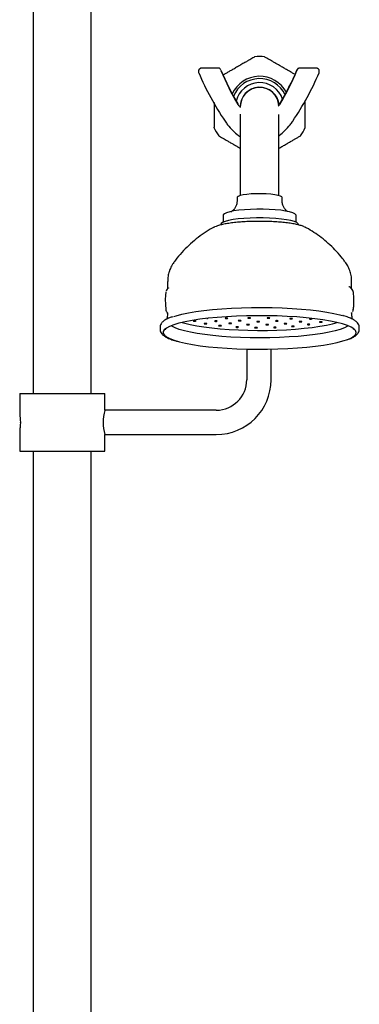
# Model space of a CAD drawing. Units: millimetres. Extents: x -717 to 978, y -431 to 1501.
# Drawn here: x -620 to -509, y -108 to 216 of the extents above; entities that cross this region are included whole.
import ezdxf

# ---------------------------------------------------------------- set-up
doc = ezdxf.new("R2010")
doc.units = ezdxf.units.MM

msp = doc.modelspace()

# ---------------------------------------------------------------- linework, layer by layer
at = {"color": 7, "linetype": 'Continuous', "lineweight": 25}
for p, q in [((-615.81, 705.46), (-615.81, 93.04)), ((-596.76, 93.04), (-596.76, 705.46)), ((-561.49, 198.93), (-561.49, 198.75)), ((-555.09, 199.96), (-560.44, 199.96)), ((-522.82, 199.96), (-528.17, 199.96)), ((-521.77, 198.75), (-521.77, 198.93)), ((-547.74, 184.76), (-547.74, 158.05)), ((-535.04, 158.05), (-535.04, 184.67)), ((-548.79, 157.39), (-548.79, 156.4)), ((-533.99, 156.4), (-533.99, 157.39)), ((-553.39, 151.5), (-553.39, 149.27)), ((-529.39, 149.27), (-529.39, 151.5)), ((-526.18, 147.53), (-526.47, 147.67)), ((-571.64, 129.85), (-571.64, 127.37)), ((-511.14, 127.37), (-511.14, 129.85)), ((-572.22, 126.29), (-572.24, 126.16)), ((-511.34, 127.62), (-511.88, 128.04)), ((-571.54, 119.3), (-571.76, 119.58)), ((-571.65, 119.51), (-571.65, 119.47)), ((-511.13, 119.46), (-511.13, 119.47)), ((-510.97, 119.67), (-511.1, 119.47)), ((-574.14, 114.8), (-574.14, 114.06)), ((-572.42, 114.02), (-572.43, 113.97)), ((-508.64, 114.06), (-508.64, 114.8)), ((-545.63, 107.61), (-545.63, 97.54)), ((-537.63, 97.54), (-537.63, 107.6)), ((-620.28, 93.04), (-620.28, 86.04)), ((-620.28, 93.04), (-592.28, 93.04)), ((-592.28, 87.54), (-592.28, 93.04)), ((-555.63, 87.54), (-592.28, 87.54)), ((-620.28, 81.07), (-620.28, 74.04)), ((-620.06, 83.54), (-620.06, 83.61)), ((-592.28, 79.54), (-555.63, 79.54)), ((-592.28, 74.04), (-592.28, 79.54)), ((-620.28, 74.04), (-592.28, 74.04)), ((-615.81, 74.04), (-615.81, -162.46)), ((-596.76, -162.46), (-596.76, 74.04))]:
    msp.add_line(p, q, dxfattribs=at)
at = {"color": 7, "linetype": 'Continuous', "lineweight": 25, "flags": 128}
for points in [[(-533.99, 157.39), (-534.08, 157.59), (-534.52, 157.87), (-535.3, 158.12), (-536.39, 158.34), (-537.73, 158.51), (-539.25, 158.62), (-540.88, 158.67), (-542.54, 158.66), (-544.14, 158.58), (-545.6, 158.45)], [(-545.6, 158.45), (-546.85, 158.26), (-547.82, 158.03), (-548.48, 157.76), (-548.77, 157.48), (-548.79, 157.39)], [(-548.21, 153.21), (-549.82, 152.98), (-551.18, 152.7), (-552.23, 152.39), (-552.96, 152.05), (-553.34, 151.69), (-553.39, 151.5)], [(-529.39, 151.5), (-529.43, 151.66), (-529.78, 152.02), (-530.48, 152.36), (-531.52, 152.68), (-532.85, 152.96), (-534.44, 153.2), (-536.25, 153.38), (-538.21, 153.51), (-540.27, 153.57), (-542.36, 153.57), (-544.42, 153.51), (-546.39, 153.39), (-548.21, 153.21)], [(-528.64, 148.53), (-528.73, 148.79), (-529.17, 149.16), (-529.96, 149.51), (-531.08, 149.83), (-532.5, 150.11), (-534.17, 150.35), (-536.05, 150.54), (-538.09, 150.66), (-540.21, 150.73), (-542.38, 150.73), (-544.51, 150.67), (-546.56, 150.55), (-548.45, 150.37), (-550.14, 150.14), (-551.58, 149.86), (-552.73, 149.54), (-553.55, 149.19), (-554.03, 148.82), (-554.14, 148.53)], [(-556.28, 147.69), (-556.4, 147.63), (-556.6, 147.53)], [(-569.61, 118.31), (-568.8, 118.56), (-566.94, 119.05), (-564.79, 119.51), (-562.38, 119.92), (-559.72, 120.28), (-556.87, 120.6), (-553.83, 120.85), (-550.65, 121.05), (-547.37, 121.2), (-544.03, 121.28), (-540.65, 121.29), (-537.28, 121.25), (-533.96, 121.14), (-530.72, 120.97), (-527.6, 120.75), (-524.64, 120.46), (-521.87, 120.13), (-519.31, 119.74), (-517.01, 119.31), (-514.99, 118.84), (-514.29, 118.65)], [(-573.1, 113.35), (-573.09, 112.76), (-572.72, 112.18), (-572, 111.61), (-570.92, 111.05), (-569.52, 110.52), (-567.79, 110.01), (-565.77, 109.54), (-563.47, 109.11), (-560.92, 108.73), (-558.15, 108.39), (-555.19, 108.11), (-552.07, 107.88), (-548.83, 107.71), (-545.51, 107.61), (-542.14, 107.56), (-538.76, 107.58), (-535.41, 107.66), (-532.13, 107.8), (-528.95, 108), (-525.92, 108.26), (-523.06, 108.57), (-520.41, 108.94), (-517.99, 109.35), (-515.85, 109.8), (-513.99, 110.29), (-512.44, 110.81), (-511.22, 111.36), (-510.34, 111.92), (-509.81, 112.5), (-509.64, 113.09), (-509.83, 113.68), (-510.38, 114.26), (-511.28, 114.82), (-512.52, 115.37), (-514.09, 115.89), (-515.97, 116.37), (-518.13, 116.83), (-520.56, 117.23), (-523.23, 117.59), (-526.1, 117.9), (-529.14, 118.16), (-532.32, 118.36), (-535.61, 118.49), (-538.96, 118.57), (-542.34, 118.58), (-545.71, 118.54), (-549.03, 118.42), (-552.26, 118.25), (-555.37, 118.02), (-558.32, 117.74), (-561.08, 117.4), (-563.61, 117.01), (-565.9, 116.58), (-567.91, 116.11), (-569.61, 115.6), (-571, 115.06), (-572.05, 114.51), (-572.75, 113.93), (-573.1, 113.35)], [(-562.3, 116.88), (-562.33, 116.91), (-562.42, 116.94), (-562.56, 116.95), (-562.73, 116.96), (-562.9, 116.96), (-563.05, 116.94), (-563.16, 116.92), (-563.2, 116.89), (-563.17, 116.86), (-563.08, 116.83), (-562.94, 116.81), (-562.77, 116.81), (-562.6, 116.81), (-562.45, 116.83), (-562.34, 116.85), (-562.3, 116.88)], [(-555.31, 116.79), (-555.33, 116.82), (-555.42, 116.85), (-555.57, 116.86), (-555.74, 116.87), (-555.91, 116.87), (-556.06, 116.85), (-556.17, 116.83), (-556.21, 116.8), (-556.18, 116.77), (-556.09, 116.74), (-555.95, 116.72), (-555.78, 116.72), (-555.61, 116.72), (-555.46, 116.74), (-555.35, 116.76), (-555.31, 116.79)], [(-551.83, 117.75), (-551.85, 117.78), (-551.94, 117.81), (-552.08, 117.82), (-552.25, 117.83), (-552.43, 117.83), (-552.58, 117.81), (-552.68, 117.79), (-552.73, 117.76), (-552.7, 117.73), (-552.61, 117.7), (-552.47, 117.68), (-552.3, 117.68), (-552.12, 117.68), (-551.97, 117.7), (-551.87, 117.72), (-551.83, 117.75)], [(-547.5, 116.94), (-547.52, 116.97), (-547.61, 117), (-547.75, 117.02), (-547.92, 117.03), (-548.1, 117.02), (-548.25, 117.01), (-548.35, 116.98), (-548.4, 116.95), (-548.37, 116.92), (-548.28, 116.89), (-548.14, 116.88), (-547.97, 116.87), (-547.8, 116.87), (-547.65, 116.89), (-547.54, 116.91), (-547.5, 116.94)], [(-544.38, 117.83), (-544.4, 117.86), (-544.49, 117.89), (-544.63, 117.9), (-544.8, 117.91), (-544.98, 117.91), (-545.13, 117.89), (-545.23, 117.87), (-545.28, 117.84), (-545.25, 117.81), (-545.16, 117.78), (-545.02, 117.76), (-544.85, 117.76), (-544.68, 117.76), (-544.53, 117.78), (-544.42, 117.8), (-544.38, 117.83)], [(-541.43, 116.62), (-541.45, 116.65), (-541.54, 116.68), (-541.69, 116.7), (-541.86, 116.7), (-542.03, 116.7), (-542.18, 116.68), (-542.28, 116.66), (-542.33, 116.63), (-542.3, 116.6), (-542.21, 116.57), (-542.07, 116.55), (-541.9, 116.55), (-541.73, 116.55), (-541.58, 116.57), (-541.47, 116.59), (-541.43, 116.62)], [(-538.02, 117.79), (-538.04, 117.82), (-538.13, 117.85), (-538.27, 117.86), (-538.44, 117.87), (-538.62, 117.87), (-538.77, 117.85), (-538.87, 117.83), (-538.92, 117.8), (-538.89, 117.77), (-538.8, 117.74), (-538.66, 117.72), (-538.49, 117.72), (-538.32, 117.72), (-538.17, 117.74), (-538.06, 117.76), (-538.02, 117.79)], [(-535.24, 116.87), (-535.27, 116.9), (-535.36, 116.93), (-535.5, 116.94), (-535.67, 116.95), (-535.85, 116.95), (-536, 116.93), (-536.1, 116.91), (-536.14, 116.88), (-536.12, 116.85), (-536.03, 116.82), (-535.89, 116.8), (-535.72, 116.79), (-535.54, 116.8), (-535.39, 116.82), (-535.29, 116.84), (-535.24, 116.87)], [(-530.6, 117.62), (-530.63, 117.65), (-530.72, 117.68), (-530.86, 117.7), (-531.03, 117.7), (-531.2, 117.7), (-531.36, 117.68), (-531.46, 117.66), (-531.5, 117.63), (-531.48, 117.6), (-531.39, 117.57), (-531.25, 117.55), (-531.08, 117.55), (-530.9, 117.55), (-530.75, 117.57), (-530.65, 117.59), (-530.6, 117.62)], [(-527.51, 116.62), (-527.53, 116.65), (-527.62, 116.68), (-527.76, 116.7), (-527.93, 116.71), (-528.11, 116.7), (-528.26, 116.69), (-528.36, 116.66), (-528.41, 116.63), (-528.38, 116.6), (-528.29, 116.57), (-528.15, 116.56), (-527.98, 116.55), (-527.81, 116.55), (-527.66, 116.57), (-527.55, 116.59), (-527.51, 116.62)], [(-524.17, 117.55), (-524.19, 117.58), (-524.28, 117.61), (-524.43, 117.63), (-524.6, 117.63), (-524.77, 117.63), (-524.92, 117.61), (-525.02, 117.59), (-525.07, 117.56), (-525.04, 117.53), (-524.95, 117.5), (-524.81, 117.49), (-524.64, 117.48), (-524.47, 117.48), (-524.32, 117.5), (-524.21, 117.52), (-524.17, 117.55)], [(-520.78, 116.52), (-520.81, 116.55), (-520.9, 116.58), (-521.04, 116.59), (-521.21, 116.6), (-521.38, 116.6), (-521.54, 116.58), (-521.64, 116.56), (-521.68, 116.53), (-521.66, 116.5), (-521.57, 116.47), (-521.43, 116.45), (-521.26, 116.44), (-521.08, 116.45), (-520.93, 116.47), (-520.83, 116.49), (-520.78, 116.52)], [(-512.29, 115.28), (-512.49, 115.15), (-513.51, 114.61), (-514.86, 114.1), (-516.52, 113.62), (-518.48, 113.17), (-520.7, 112.76), (-523.16, 112.39), (-525.84, 112.07), (-528.7, 111.8), (-531.71, 111.59), (-534.83, 111.44), (-538.03, 111.35), (-541.27, 111.31), (-544.51, 111.34), (-547.71, 111.43), (-550.84, 111.58), (-553.86, 111.79), (-556.73, 112.05), (-559.43, 112.36), (-561.91, 112.73), (-564.15, 113.13), (-566.12, 113.58), (-567.81, 114.06), (-569.18, 114.57), (-570.23, 115.11), (-570.49, 115.28)], [(-566.84, 116.37), (-566.02, 116.13), (-564.19, 115.67), (-562.08, 115.26), (-559.71, 114.88), (-557.13, 114.56), (-554.36, 114.28), (-551.42, 114.06), (-548.37, 113.9), (-545.23, 113.79), (-542.04, 113.75), (-538.85, 113.77), (-535.69, 113.85), (-532.59, 113.99), (-529.61, 114.18), (-526.76, 114.44), (-524.1, 114.74), (-521.64, 115.1), (-519.43, 115.5), (-517.48, 115.94), (-515.94, 116.37)], [(-558.74, 115.99), (-558.77, 116.02), (-558.86, 116.04), (-559, 116.06), (-559.17, 116.07), (-559.34, 116.06), (-559.49, 116.05), (-559.6, 116.02), (-559.64, 115.99), (-559.61, 115.96), (-559.52, 115.94), (-559.38, 115.92), (-559.21, 115.91), (-559.04, 115.92), (-558.89, 115.93), (-558.78, 115.96), (-558.74, 115.99)], [(-553.97, 115.28), (-553.99, 115.31), (-554.08, 115.34), (-554.22, 115.35), (-554.39, 115.36), (-554.57, 115.36), (-554.72, 115.34), (-554.82, 115.32), (-554.87, 115.29), (-554.84, 115.26), (-554.75, 115.23), (-554.61, 115.21), (-554.44, 115.21), (-554.27, 115.21), (-554.11, 115.23), (-554.01, 115.25), (-553.97, 115.28)], [(-550.62, 116.06), (-550.65, 116.09), (-550.74, 116.11), (-550.88, 116.13), (-551.05, 116.14), (-551.22, 116.13), (-551.37, 116.12), (-551.48, 116.09), (-551.52, 116.07), (-551.49, 116.04), (-551.4, 116.01), (-551.26, 115.99), (-551.09, 115.98), (-550.92, 115.99), (-550.77, 116), (-550.66, 116.03), (-550.62, 116.06)], [(-548.31, 114.81), (-548.33, 114.84), (-548.42, 114.87), (-548.56, 114.89), (-548.73, 114.9), (-548.91, 114.89), (-549.06, 114.88), (-549.16, 114.85), (-549.21, 114.82), (-549.18, 114.79), (-549.09, 114.77), (-548.95, 114.75), (-548.78, 114.74), (-548.6, 114.74), (-548.45, 114.76), (-548.35, 114.78), (-548.31, 114.81)], [(-544.77, 115.65), (-544.8, 115.68), (-544.89, 115.7), (-545.03, 115.72), (-545.2, 115.73), (-545.37, 115.73), (-545.52, 115.71), (-545.63, 115.69), (-545.67, 115.66), (-545.65, 115.63), (-545.56, 115.6), (-545.42, 115.58), (-545.25, 115.57), (-545.07, 115.58), (-544.92, 115.59), (-544.82, 115.62), (-544.77, 115.65)], [(-542.14, 114.62), (-542.17, 114.65), (-542.26, 114.67), (-542.4, 114.69), (-542.57, 114.7), (-542.74, 114.7), (-542.89, 114.68), (-543, 114.66), (-543.04, 114.63), (-543.02, 114.6), (-542.93, 114.57), (-542.79, 114.55), (-542.62, 114.54), (-542.44, 114.55), (-542.29, 114.56), (-542.19, 114.59), (-542.14, 114.62)], [(-538.47, 115.61), (-538.5, 115.64), (-538.59, 115.67), (-538.73, 115.68), (-538.9, 115.69), (-539.07, 115.69), (-539.22, 115.67), (-539.33, 115.65), (-539.37, 115.62), (-539.34, 115.59), (-539.25, 115.56), (-539.11, 115.54), (-538.94, 115.54), (-538.77, 115.54), (-538.62, 115.56), (-538.51, 115.58), (-538.47, 115.61)], [(-535.9, 114.71), (-535.92, 114.74), (-536.01, 114.76), (-536.16, 114.78), (-536.33, 114.79), (-536.5, 114.78), (-536.65, 114.77), (-536.75, 114.74), (-536.8, 114.71), (-536.77, 114.68), (-536.68, 114.66), (-536.54, 114.64), (-536.37, 114.63), (-536.2, 114.64), (-536.05, 114.65), (-535.94, 114.68), (-535.9, 114.71)], [(-532.47, 115.95), (-532.5, 115.98), (-532.59, 116.01), (-532.73, 116.02), (-532.9, 116.03), (-533.08, 116.03), (-533.23, 116.01), (-533.33, 115.99), (-533.37, 115.96), (-533.35, 115.93), (-533.26, 115.9), (-533.12, 115.88), (-532.95, 115.87), (-532.77, 115.88), (-532.62, 115.89), (-532.52, 115.92), (-532.47, 115.95)], [(-530, 115.07), (-530.02, 115.1), (-530.11, 115.13), (-530.25, 115.15), (-530.42, 115.15), (-530.6, 115.15), (-530.75, 115.13), (-530.85, 115.11), (-530.9, 115.08), (-530.87, 115.05), (-530.78, 115.02), (-530.64, 115.01), (-530.47, 115), (-530.3, 115), (-530.14, 115.02), (-530.04, 115.04), (-530, 115.07)], [(-524.84, 115.69), (-524.87, 115.72), (-524.96, 115.75), (-525.1, 115.76), (-525.27, 115.77), (-525.44, 115.77), (-525.59, 115.75), (-525.7, 115.73), (-525.74, 115.7), (-525.72, 115.67), (-525.63, 115.64), (-525.48, 115.62), (-525.31, 115.62), (-525.14, 115.62), (-524.99, 115.64), (-524.89, 115.66), (-524.84, 115.69)]]:
    msp.add_lwpolyline(points, dxfattribs=at)
at = {"color": 7, "linetype": 'Continuous', "lineweight": 25}
for centre, radius, start, end in [((-541.39, 187.23), 16.5, 84.3199, 95.6843), ((-560.5, 198.92), 0.991, 89.4522, 179.6707), ((-476.17, 234.57), 92.61, 203.0058, 214.2175), ((-474.57, 232.3), 86.13, 202.5266, 210.833), ((-474.57, 232.12), 86.13, 202.5266, 210.833), ((-608.7, 232.3), 86.13, 329.167, 337.4734), ((-608.7, 232.12), 86.13, 329.167, 337.4734), ((-607.1, 234.57), 92.61, 325.7825, 336.9942), ((-528.21, 198.91), 1, 89.777, 157.199), ((-522.77, 198.92), 0.993, 0.4692, 90.4079), ((-541.39, 187.23), 10, 28.2806, 154.7019), ((-541.39, 187.23), 9.25, 25.1478, 158.1706), ((-541.39, 187.23), 7.93, 17.9423, 166.2825), ((-541.39, 187.23), 6.4, 4.1055, 181.8311), ((-541.39, 187.23), 6.35, 90, 180), ((-541.39, 187.23), 6.35, 3.5967, 90), ((-541.39, 187.23), 16.5, 204.2814, 215.432), ((-541.39, 187.23), 16.5, 324.6929, 335.443), ((-558.67, 118.89), 1.21, 263.9672, 288.7549), ((-555.63, 97.54), 10, 270, 0), ((-555.63, 97.54), 18, 270, 0), ((-578.59, 83.54), 14.26, 163.9365, 196.2844)]:
    msp.add_arc(centre, radius, start, end, dxfattribs=at)
for points, knots in [([(-543.02, 203.61), (-543.03, 203.61), (-543.04, 203.61), (-543.56, 203.3), (-544.17, 202.95), (-544.91, 202.52), (-545.7, 202.07), (-546.58, 201.56), (-547.52, 201.02), (-548.25, 200.59), (-548.98, 200.18), (-549.64, 199.79), (-550.47, 199.31), (-551.44, 198.75), (-552.33, 198.24), (-553.02, 197.84), (-553.29, 197.68), (-553.4, 197.62)], [0, 0, 0, 0, 0.172511, 0.293038, 0.413497, 0.485109, 0.557289, 0.629232, 0.66009, 0.691284, 0.710655, 0.730032, 0.757159, 0.805854, 0.879103, 0.954273, 1, 1, 1, 1]), ([(-529.83, 197.88), (-530.01, 197.98), (-530.39, 198.2), (-531.21, 198.68), (-532.16, 199.23), (-533.14, 199.79), (-533.82, 200.18), (-534.53, 200.59), (-535.35, 201.06), (-536.26, 201.59), (-537.11, 202.08), (-537.98, 202.58), (-538.72, 203.01), (-539.46, 203.44), (-539.9, 203.69), (-539.79, 203.63), (-539.76, 203.61)], [0, 0, 0, 0, 0.058051, 0.128352, 0.198548, 0.223022, 0.247729, 0.269532, 0.296705, 0.343638, 0.411469, 0.481125, 0.593049, 0.705086, 0.934313, 1, 1, 1, 1]), ([(-560.44, 199.95), (-560.46, 199.95), (-560.56, 199.96), (-560.8, 199.91), (-561.11, 199.75), (-561.36, 199.47), (-561.49, 199.17), (-561.48, 198.99), (-561.48, 198.94)], [0, 0, 0, 0, 0.029819, 0.222544, 0.437557, 0.664741, 0.900246, 1, 1, 1, 1]), ([(-561.48, 198.77), (-561.49, 198.71), (-561.49, 198.57), (-561.45, 198.41), (-561.4, 198.33), (-561.4, 198.32)], [0, 0, 0, 0, 0.3713, 0.904181, 1, 1, 1, 1]), ([(-554.13, 199.31), (-554.13, 199.32), (-554.16, 199.44), (-554.32, 199.65), (-554.61, 199.87), (-554.89, 199.96), (-555.05, 199.95), (-555.09, 199.95)], [0, 0, 0, 0, 0.010965, 0.303804, 0.606791, 0.89466, 1, 1, 1, 1]), ([(-528.18, 199.95), (-528.28, 199.94), (-528.5, 199.94), (-528.82, 199.76), (-529.05, 199.52), (-529.12, 199.33), (-529.15, 199.26)], [0, 0, 0, 0, 0.23599, 0.526925, 0.818721, 1, 1, 1, 1]), ([(-521.78, 198.95), (-521.78, 198.99), (-521.77, 199.15), (-521.89, 199.44), (-522.12, 199.73), (-522.41, 199.89), (-522.65, 199.96), (-522.78, 199.95), (-522.82, 199.95)], [0, 0, 0, 0, 0.071294, 0.299178, 0.546514, 0.74205, 0.911337, 1, 1, 1, 1]), ([(-521.88, 198.32), (-521.86, 198.35), (-521.8, 198.47), (-521.75, 198.64), (-521.77, 198.75), (-521.77, 198.75)], [0, 0, 0, 0, 0.252821, 0.985711, 1, 1, 1, 1]), ([(-556.39, 188.62), (-556.39, 188.4), (-556.39, 188), (-556.39, 187.27), (-556.39, 186.5), (-556.39, 185.57), (-556.39, 184.53), (-556.39, 183.55), (-556.39, 182.56), (-556.39, 181.7), (-556.39, 180.84), (-556.39, 180.31), (-556.39, 180.44), (-556.39, 180.47)], [0, 0, 0, 0, 0.028756, 0.05505, 0.081398, 0.115323, 0.173612, 0.257415, 0.343479, 0.48179, 0.620242, 0.903486, 1, 1, 1, 1]), ([(-547.74, 187.12), (-547.99, 187.42), (-548.28, 187.76), (-548.51, 188.14), (-548.54, 188.19)], [0, 0, 0, 0, 0.87646, 1, 1, 1, 1]), ([(-534.73, 188.19), (-534.84, 187.99), (-535, 187.73), (-535.2, 187.5), (-535.25, 187.45)], [0, 0, 0, 0, 0.7680687, 1, 1, 1, 1]), ([(-526.39, 180.38), (-526.39, 180.47), (-526.39, 180.59), (-526.39, 181.56), (-526.39, 182.54), (-526.39, 183.66), (-526.39, 184.61), (-526.39, 185.61), (-526.39, 186.44), (-526.39, 187.2), (-526.39, 187.97), (-526.39, 188.71), (-526.39, 189.09), (-526.39, 189.27)], [0, 0, 0, 0, 0.3128193, 0.4802388, 0.6473587, 0.7259119, 0.8059646, 0.8533696, 0.885201, 0.9106193, 0.9360894, 0.9688846, 1, 1, 1, 1]), ([(-552.74, 182.45), (-552.47, 182.06), (-551.71, 181), (-550.26, 179.42), (-548.83, 178.14), (-547.94, 177.53), (-547.74, 177.39)], [0, 0, 0, 0, 0.198916, 0.547958, 0.89722, 1, 1, 1, 1]), ([(-535.04, 177.73), (-535.01, 177.75), (-534.29, 178.25), (-533.03, 179.4), (-531.57, 180.98), (-530.81, 182.05), (-530.53, 182.45)], [0, 0, 0, 0, 0.017775, 0.398683, 0.779675, 1, 1, 1, 1]), ([(-554.83, 177.67), (-554.77, 177.64), (-554.67, 177.58), (-553.97, 177.18), (-553.26, 176.77), (-552.43, 176.29), (-551.57, 175.79), (-550.62, 175.24), (-549.65, 174.68), (-548.97, 174.29), (-548.29, 173.9), (-547.93, 173.69), (-547.74, 173.58)], [0, 0, 0, 0, 0.299352, 0.458437, 0.617375, 0.704963, 0.793575, 0.882055, 0.912903, 0.944046, 0.971528, 1, 1, 1, 1]), ([(-535.04, 173.58), (-534.84, 173.7), (-534.46, 173.91), (-533.81, 174.29), (-533.14, 174.68), (-532.31, 175.16), (-531.34, 175.72), (-530.44, 176.24), (-529.55, 176.75), (-528.83, 177.17), (-528.1, 177.59), (-528, 177.64), (-527.94, 177.68)], [0, 0, 0, 0, 0.031644, 0.057195, 0.082753, 0.118534, 0.182762, 0.279377, 0.378527, 0.532032, 0.685673, 1, 1, 1, 1]), ([(-548.8, 156.42), (-548.82, 156.04), (-548.86, 155.31), (-549.25, 154.32), (-549.75, 153.56), (-550.26, 153.04), (-550.66, 152.75), (-550.89, 152.63), (-550.89, 152.63), (-550.89, 152.63)], [0, 0, 0, 0, 0.177245, 0.350283, 0.506772, 0.648635, 0.779143, 0.908272, 1, 1, 1, 1]), ([(-532.21, 152.83), (-532.28, 152.87), (-532.47, 153), (-532.95, 153.46), (-533.48, 154.21), (-533.86, 155.2), (-534.04, 155.98), (-533.99, 156.38), (-533.98, 156.4)], [0, 0, 0, 0, 0.104054, 0.297522, 0.513908, 0.747078, 0.987636, 1, 1, 1, 1]), ([(-540.13, 149.57), (-540.86, 149.58), (-542.33, 149.59), (-544.53, 149.53), (-546.69, 149.43), (-548.74, 149.27), (-550.65, 149.05), (-552.4, 148.79), (-553.96, 148.47), (-555.21, 148.14), (-555.86, 147.86), (-556.13, 147.74)], [0, 0, 0, 0, 0.110408, 0.222852, 0.335397, 0.44821, 0.561529, 0.675727, 0.791484, 0.910227, 1, 1, 1, 1]), ([(-526.6, 147.71), (-526.78, 147.8), (-527.31, 148.05), (-528.43, 148.37), (-529.98, 148.72), (-531.76, 149), (-533.68, 149.23), (-535.73, 149.4), (-537.88, 149.51), (-539.36, 149.57), (-540.12, 149.57), (-540.13, 149.57)], [0, 0, 0, 0, 0.06853, 0.203555, 0.345479, 0.479951, 0.611123, 0.740691, 0.869406, 0.997669, 1, 1, 1, 1]), ([(-556.49, 147.57), (-556.65, 147.49), (-557.74, 146.95), (-559.67, 145.71), (-562.26, 143.84), (-564.72, 141.72), (-567, 139.37), (-568.59, 137.54), (-569.34, 136.46), (-569.46, 136.28)], [0, 0, 0, 0, 0.030172, 0.211157, 0.395853, 0.583115, 0.772181, 0.962542, 1, 1, 1, 1]), ([(-513.33, 136.28), (-513.57, 136.61), (-514.41, 137.8), (-516.05, 139.66), (-518.22, 141.85), (-520.51, 143.82), (-522.89, 145.55), (-524.81, 146.8), (-525.97, 147.4), (-526.27, 147.55)], [0, 0, 0, 0, 0.070584, 0.251842, 0.429742, 0.604013, 0.774289, 0.940057, 1, 1, 1, 1]), ([(-569.45, 136.29), (-569.7, 135.95), (-570.27, 135.17), (-570.85, 133.97), (-571.12, 133.11), (-571.22, 132.8)], [0, 0, 0, 0, 0.325432, 0.753203, 1, 1, 1, 1]), ([(-511.18, 129.85), (-511.18, 130.2), (-511.16, 131.14), (-511.47, 132.63), (-512.04, 134.23), (-512.69, 135.46), (-513.17, 136.08), (-513.34, 136.29)], [0, 0, 0, 0, 0.147381, 0.400865, 0.644128, 0.880075, 1, 1, 1, 1]), ([(-571.22, 132.8), (-571.37, 132.24), (-571.61, 131.28), (-571.61, 130.28), (-571.6, 129.85)], [0, 0, 0, 0, 0.574791, 1, 1, 1, 1]), ([(-572.22, 126.17), (-572.24, 126), (-572.42, 124.88), (-572.44, 123.03), (-572.28, 121.37), (-572.21, 120.67)], [0, 0, 0, 0, 0.093593, 0.615362, 1, 1, 1, 1]), ([(-571.32, 127.71), (-571.37, 127.67), (-571.66, 127.47), (-571.95, 127.07), (-572.11, 126.65), (-572.18, 126.49)], [0, 0, 0, 0, 0.122801, 0.654729, 1, 1, 1, 1]), ([(-510.55, 126.05), (-510.55, 126.1), (-510.52, 126.4), (-510.76, 126.94), (-511.24, 127.56), (-511.66, 127.94), (-511.99, 128.12), (-512.02, 128.13)], [0, 0, 0, 0, 0.049664, 0.334956, 0.627546, 0.970927, 1, 1, 1, 1]), ([(-510.59, 120.65), (-510.53, 121.09), (-510.35, 122.46), (-510.35, 124.32), (-510.53, 125.72), (-510.58, 126.17)], [0, 0, 0, 0, 0.237508, 0.75334, 1, 1, 1, 1]), ([(-572.22, 120.7), (-572.2, 120.48), (-572.15, 120.13), (-571.96, 119.87), (-571.88, 119.76)], [0, 0, 0, 0, 0.615062, 1, 1, 1, 1]), ([(-510.81, 119.93), (-510.72, 120.07), (-510.58, 120.28), (-510.58, 120.54), (-510.58, 120.62)], [0, 0, 0, 0, 0.668236, 1, 1, 1, 1]), ([(-569.99, 118.24), (-570.34, 118.11), (-571.21, 117.82), (-572.29, 117.29), (-573.21, 116.67), (-573.79, 116), (-574.12, 115.37), (-574.11, 114.98), (-574.11, 114.84)], [0, 0, 0, 0, 0.148042, 0.366784, 0.59137, 0.769142, 0.921305, 1, 1, 1, 1]), ([(-571.68, 119.47), (-571.7, 118.96), (-571.73, 118.25), (-571.92, 117.59), (-571.97, 117.41)], [0, 0, 0, 0, 0.73011, 1, 1, 1, 1]), ([(-571.65, 119.46), (-571.65, 119.47), (-571.66, 119.48), (-571.65, 119.48), (-571.65, 119.48)], [0, 0, 0, 0, 0.3470745, 1, 1, 1, 1]), ([(-508.65, 114.78), (-508.65, 114.79), (-508.61, 115.07), (-508.78, 115.61), (-509.19, 116.28), (-509.86, 116.88), (-510.82, 117.47), (-512.15, 118.03), (-513.24, 118.42), (-513.94, 118.61), (-514.02, 118.62)], [0, 0, 0, 0, 0.00797, 0.138973, 0.270397, 0.419175, 0.597885, 0.79072, 0.978598, 1, 1, 1, 1]), ([(-510.82, 117.43), (-510.95, 117.93), (-511.11, 118.6), (-511.1, 119.29), (-511.1, 119.46)], [0, 0, 0, 0, 0.750674, 1, 1, 1, 1]), ([(-574.14, 114.07), (-574.14, 114.05), (-574.18, 113.78), (-574, 113.24), (-573.59, 112.58), (-572.92, 111.97), (-571.97, 111.39), (-570.64, 110.82), (-569.48, 110.41), (-568.69, 110.21), (-568.54, 110.17)], [0, 0, 0, 0, 0.005746, 0.134101, 0.262868, 0.408639, 0.583736, 0.772673, 0.956753, 1, 1, 1, 1]), ([(-572.42, 114.02), (-572.42, 114.02), (-572.42, 114.02), (-572.4, 114.11), (-572.14, 114.35), (-572, 114.46)], [0, 0, 0, 0, 0.021698, 0.509423, 1, 1, 1, 1]), ([(-512.51, 110.72), (-512.26, 110.81), (-511.49, 111.07), (-510.5, 111.57), (-509.58, 112.18), (-508.99, 112.86), (-508.66, 113.5), (-508.67, 113.91), (-508.68, 114.06)], [0, 0, 0, 0, 0.110803, 0.336922, 0.569084, 0.752853, 0.910148, 1, 1, 1, 1]), ([(-510.75, 114.42), (-510.69, 114.39), (-510.46, 114.22), (-510.38, 114.05), (-510.38, 114.04), (-510.38, 114.04)], [0, 0, 0, 0, 0.1562762, 0.6793102, 1, 1, 1, 1]), ([(-620.28, 86.04), (-620.28, 86.02), (-620.27, 85.96), (-620.2, 85.54), (-620.12, 84.91), (-620.06, 84.12), (-620.05, 83.27), (-620.09, 82.46), (-620.17, 81.76), (-620.24, 81.27), (-620.28, 81.03), (-620.28, 81.07), (-620.28, 81.07)], [0, 0, 0, 0, 0.106219, 0.212397, 0.31961, 0.427572, 0.534388, 0.639945, 0.746094, 0.853751, 0.961506, 1, 1, 1, 1])]:
    msp.add_open_spline(points, degree=3, knots=knots, dxfattribs=at)

doc.saveas('drawing.dxf')
